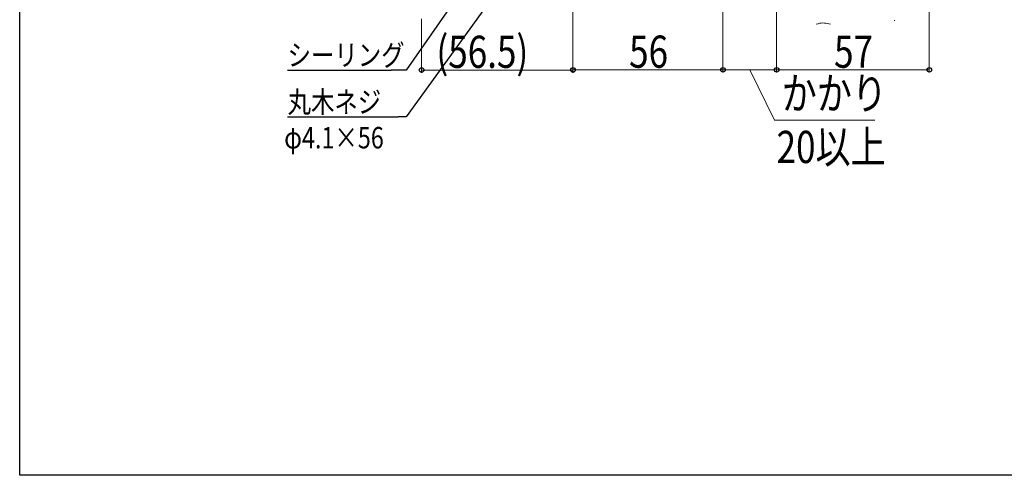
# Model space of a CAD drawing. Extents: x 0 to 1386, y 0 to 2245.
# Drawn here: x 0 to 367, y 0 to 170 of the extents above; entities that cross this region are included whole.
import ezdxf

# ---------------------------------------------------------------- set-up
doc = ezdxf.new("R2010")
doc.units = 0
doc.layers.add('YKK_D', color=6, linetype='CONTINUOUS', lineweight=13)
doc.layers.add('YSS_K', color=3, linetype='CONTINUOUS', lineweight=13)
doc.layers.add('YKK_ZWAK', color=7, linetype='CONTINUOUS')
doc.styles.add('text-b', font='extslim2.shx', dxfattribs={"width": 0.8, "bigfont": 'extfont2.shx'})

msp = doc.modelspace()

# ---------------------------------------------------------------- linework, layer by layer
at = {"layer": 'YKK_D'}
for p, q in [((282.5, 311.49), (282.5, 150.24)), ((282.5, 310.7), (282.5, 150.24)), ((339.5, 310.74), (339.5, 150.24)), ((206.5, 307.74), (206.5, 150.24)), ((206.5, 307.74), (206.5, 150.19)), ((262.5, 245.24), (262.5, 150.24)), ((262.5, 245.24), (262.5, 150.24)), ((150, 170.24), (150, 150.19)), ((206.5, 151.19), (150, 151.19)), ((262.5, 151.24), (206.5, 151.24)), ((262.5, 151.24), (282.5, 151.24)), ((272.5, 151.24), (281.7, 132.5)), ((282.5, 151.24), (339.5, 151.24)), ((281.7, 132.5), (319.14, 132.5))]:
    msp.add_line(p, q, dxfattribs=at)
at = {"layer": 'YKK_D', "linetype": 'ByBlock', "lineweight": -2}
for p, q in [((208.96, 223.54), (144.31, 133.67)), ((187.2, 212.76), (144.31, 151.17)), ((100, 151.17), (138.69, 151.17)), ((144.31, 151.17), (138.69, 151.17)), ((100, 133.67), (141.25, 133.67)), ((144.31, 133.67), (141.25, 133.67))]:
    msp.add_line(p, q, dxfattribs=at)
for centre in [(150, 151.19), (206.5, 151.24), (206.5, 151.19), (262.5, 151.24), (262.5, 151.24), (282.5, 151.24), (282.5, 151.24), (339.5, 151.24)]:
    msp.add_circle(centre, 0.85, dxfattribs=at)
at = {"layer": 'YKK_ZWAK'}
for p, q in [((0, 0), (0, 2184)), ((1386, 0), (0, 0))]:
    msp.add_line(p, q, dxfattribs=at)
at = {"layer": 'YSS_K', "linetype": 'Continuous', "ltscale": 1.5}
for p, q in [((326.42, 169.69), (326.62, 169.69)), ((297.28, 168.27), (298.06, 168.48))]:
    msp.add_line(p, q, dxfattribs=at)
msp.add_arc((300, 161.24), 7.5, 69.7309, 104.9809, dxfattribs=at)

# ---------------------------------------------------------------- texts
at = {"layer": 'YKK_D', "style": 'text-b', "width": 0.8}
for s, height, p in [('(56.5)', 12, (155.53, 151.99)), ('シーリング', 8, (100, 152.77)), ('56', 12, (227.46, 152.04)), ('57', 12, (303.96, 152.04)), ('かかり', 12, (284.42, 136.5)), ('丸木ネジ', 8, (100, 135.27)), ('φ4.1×56', 8, (98.72, 121.94)), ('20以上', 12, (282.5, 116.5))]:
    msp.add_text(s, height=height, dxfattribs=at).set_placement(p)

doc.saveas('drawing.dxf')
